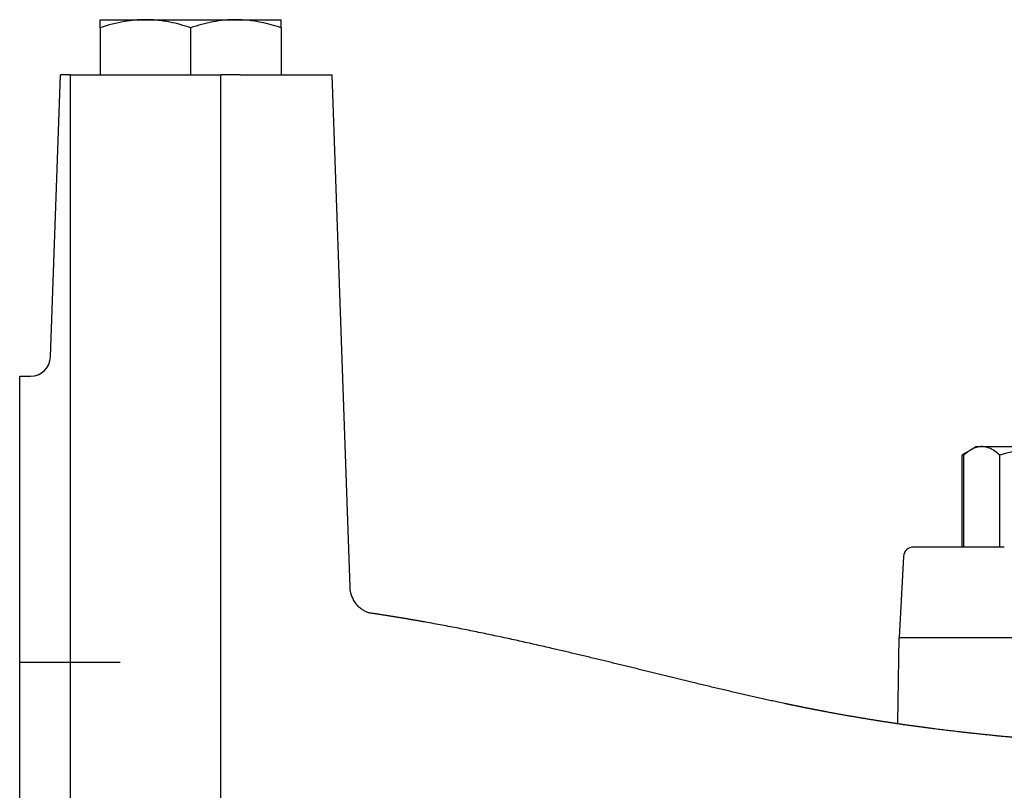
# Model space of a CAD drawing. Extents: x 0 to 210, y 0 to 297.
# Drawn here: x 52 to 64, y 153 to 163 of the extents above; entities that cross this region are included whole.
import ezdxf

# ---------------------------------------------------------------- set-up
doc = ezdxf.new("R2010")
doc.units = 0
doc.layers.add('1', color=3, linetype='CONTINUOUS')

msp = doc.modelspace()

# ---------------------------------------------------------------- linework, layer by layer
at = {"layer": '1', "color": 134, "linetype": 'CONTINUOUS'}
for p, q in [((53.2538, 162.677), (53.8163, 162.677)), ((53.2538, 162.5765), (53.2538, 162.677)), ((53.8163, 162.677), (54.9413, 162.677)), ((54.9413, 162.677), (55.5038, 162.677)), ((55.5038, 162.5765), (55.5038, 162.677)), ((53.2538, 162.5765), (53.2538, 161.9895)), ((54.3788, 162.5765), (54.3788, 161.9895)), ((55.5038, 162.5765), (55.5038, 161.9895)), ((64.1542, 157.3645), (64.0858, 157.325)), ((64.1542, 157.3645), (64.2189, 157.3645)), ((64.2189, 157.3645), (65.1152, 157.3645)), ((63.9739, 156.1145), (63.9739, 157.2584)), ((63.9957, 156.1145), (63.9957, 157.2584)), ((64.0858, 157.325), (64.0205, 157.2873)), ((64.4421, 156.1145), (64.4421, 157.2584))]:
    msp.add_line(p, q, dxfattribs=at)
at = {"layer": '1', "color": 9, "linetype": 'CONTINUOUS'}
for p, q in [((52.6372, 158.4808), (52.7597, 161.9895)), ((52.887, 161.9895), (52.7621, 161.9895)), ((52.887, 161.9895), (54.7538, 161.9895)), ((54.9969, 161.9895), (54.7538, 161.9895)), ((54.9969, 161.9895), (56.1353, 161.9895)), ((56.1353, 161.9895), (56.3578, 155.617)), ((52.2538, 142.9895), (52.2538, 158.2395)), ((52.2538, 158.2395), (52.3873, 158.2395)), ((64.2805, 156.1145), (63.3688, 156.1145)), ((64.4421, 156.1145), (64.2805, 156.1145)), ((64.4986, 156.1145), (64.4421, 156.1145)), ((63.244, 155.996), (63.1913, 154.9895)), ((56.5834, 155.2971), (56.5823, 155.2973)), ((63.1727, 153.9271), (63.1913, 154.9895)), ((63.1913, 154.9895), (74.7538, 154.9895))]:
    msp.add_line(p, q, dxfattribs=at)
at = {"layer": '1', "color": 3, "linetype": 'CONTINUOUS'}
for p, q in [((52.887, 139.052), (52.887, 161.9895)), ((54.7538, 139.052), (54.7538, 161.9895)), ((53.5038, 154.677), (52.2538, 154.677))]:
    msp.add_line(p, q, dxfattribs=at)
at = {"layer": '1', "color": 9, "linetype": 'CONTINUOUS'}
for centre, radius, start, end in [((52.3873, 158.4895), 0.25, 270, 358), ((63.3688, 155.9895), 0.125, 90, 177)]:
    msp.add_arc(centre, radius, start, end, dxfattribs=at)
at = {"layer": '1', "color": 134, "linetype": 'CONTINUOUS'}
for centre, radius, start, end in [((64.4884, 156.479), 0.9339, 120.06021, 123.42615), ((64.57, 156.1053), 1.2981, 114.76921, 117.33928)]:
    msp.add_arc(centre, radius, start, end, dxfattribs=at)
for points, knots in [([(53.8163, 162.677), (53.7735, 162.677), (53.6874, 162.6732), (53.4981, 162.6485), (53.3538, 162.6099), (53.2538, 162.5765)], [0, 0, 0, 0, 1.1849523, 2.3867126, 5.2757361, 5.2757361, 5.2757361, 5.2757361]), ([(54.3788, 162.5765), (54.2942, 162.6047), (54.1548, 162.6434), (53.9659, 162.672), (53.8635, 162.677), (53.8163, 162.677)], [0, 0, 0, 0, 2.4399503, 3.9660373, 5.2757376, 5.2757376, 5.2757376, 5.2757376]), ([(54.9413, 162.677), (54.8952, 162.677), (54.7996, 162.6724), (54.6105, 162.6453), (54.4697, 162.6068), (54.3788, 162.5765)], [0, 0, 0, 0, 1.2768847, 2.6501894, 5.2757348, 5.2757348, 5.2757348, 5.2757348]), ([(55.5038, 162.5765), (55.4225, 162.6036), (55.2874, 162.6414), (55.0986, 162.6713), (54.9928, 162.677), (54.9413, 162.677)], [0, 0, 0, 0, 2.3436786, 3.8467408, 5.2757339, 5.2757339, 5.2757339, 5.2757339]), ([(64.2189, 157.3645), (64.2007, 157.3645), (64.1632, 157.3597), (64.0882, 157.3314), (64.0323, 157.2908), (63.9957, 157.2584)], [0, 0, 0, 0, 1.3445012, 2.7624718, 5.5688385, 5.5688385, 5.5688385, 5.5688385]), ([(64.4421, 157.2584), (64.4039, 157.2923), (64.3458, 157.3341), (64.2707, 157.3605), (64.235, 157.3645), (64.2189, 157.3645)], [0, 0, 0, 0, 2.9333783, 4.3870067, 5.568831, 5.568831, 5.568831, 5.568831]), ([(65.1152, 157.3645), (65.0602, 157.3645), (64.9472, 157.3597), (64.7209, 157.3314), (64.5524, 157.2908), (64.4421, 157.2584)], [0, 0, 0, 0, 1.3445012, 2.7624718, 5.5688385, 5.5688385, 5.5688385, 5.5688385])]:
    msp.add_open_spline(points, degree=3, knots=knots, dxfattribs=at)
at = {"layer": '1', "color": 9, "linetype": 'CONTINUOUS'}
for points, degree, knots in [([(56.3578, 155.617), (56.3587, 155.593), (56.3668, 155.5342), (56.3995, 155.4548), (56.4471, 155.3914), (56.4924, 155.3505), (56.5341, 155.3237), (56.5754, 155.3047), (56.6243, 155.2911), (56.6253, 155.295), (56.6176, 155.292)], 3, [0, 0, 0, 0, 0.6948379, 1.674166, 2.3986126, 3.0146598, 3.608761, 4.1976537, 5.0674162, 7.1002461, 7.1002461, 7.1002461, 7.1002461]), ([(65.5733, 153.6715), (65.4222, 153.6811), (65.2713, 153.6913), (65.1207, 153.7021), (64.9703, 153.7137), (64.82, 153.7261), (64.3151, 153.7706), (63.8101, 153.8253), (63.4545, 153.8694), (63.0967, 153.9204), (62.7358, 153.9781), (62.3518, 154.0475), (61.9621, 154.1262), (61.9431, 154.1301), (61.924, 154.134), (61.905, 154.1379), (61.8029, 154.1589), (61.7004, 154.1806), (61.6168, 154.1986), (61.533, 154.2169), (61.4488, 154.2357), (60.8573, 154.3693), (60.2512, 154.5183), (59.7195, 154.6522), (59.1741, 154.7874), (58.6133, 154.9205), (57.9232, 155.0683), (57.2088, 155.1965), (57.0918, 155.2168), (56.9742, 155.2366), (56.856, 155.2557), (56.7371, 155.2742), (56.6176, 155.292)], 7, [0.83034626, 0.83034626, 0.83034626, 0.83034626, 0.83034626, 0.83034626, 0.83034626, 0.83034626, 0.846, 0.846, 0.846, 0.846, 0.846, 0.88296, 0.88296, 0.88296, 0.88296, 0.88296, 0.88485704, 0.88485704, 0.88485704, 0.88485704, 0.88485704, 0.89310737, 0.89310737, 0.89310737, 0.89310737, 0.89310737, 0.9426504, 0.9426504, 0.9426504, 0.9426504, 0.9426504, 0.95228454, 0.95228454, 0.95228454, 0.95228454, 0.95228454, 0.95228454, 0.95228454, 0.95228454])]:
    msp.add_open_spline(points, degree=degree, knots=knots, dxfattribs=at)

doc.saveas('drawing.dxf')
